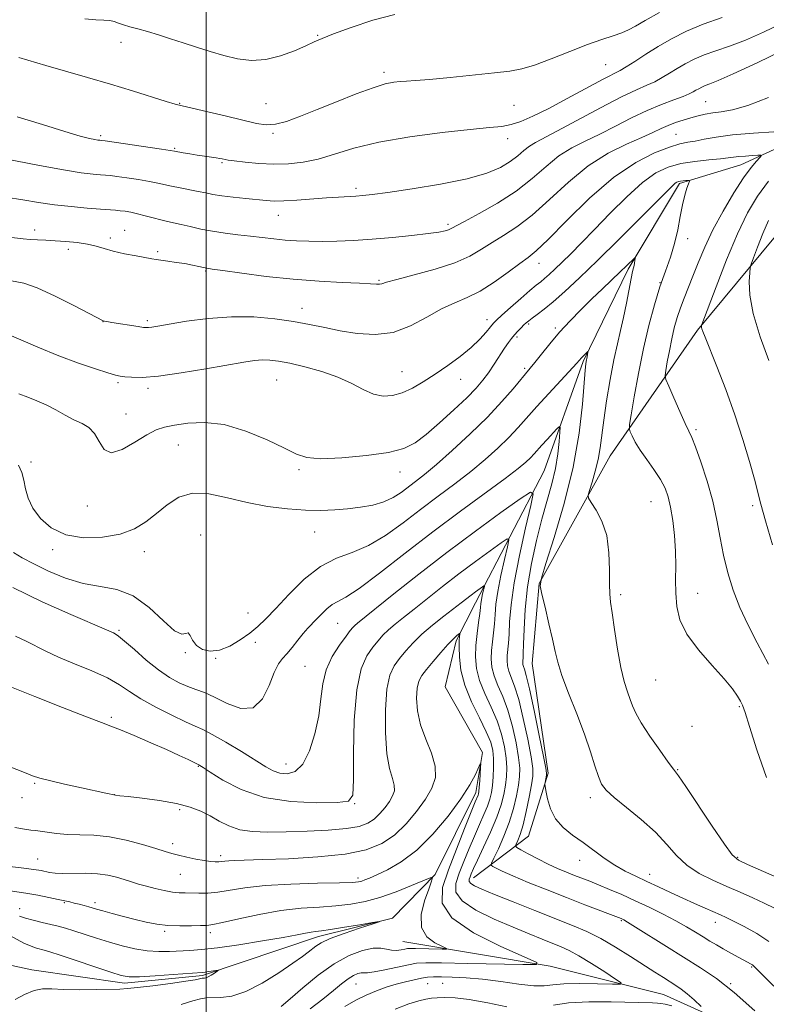
# Model space of a CAD drawing. Extents: x 2139800 to 2142700, y 307300 to 310200.
# Drawn here: x 2140950 to 2141151, y 308585 to 308850 of the extents above; entities that cross this region are included whole.
import ezdxf

# ---------------------------------------------------------------- set-up
doc = ezdxf.new("R2010")
doc.units = 0
doc.header["$MEASUREMENT"] = 0
for name, color, linetype, lineweight in [('BREAKLINE DTM HARD', 7, 'Continuous', 0), ('CONTOUR INDEX', 41, 'Continuous', 13), ('CONTOUR INTERMEDIATE', 44, 'Continuous', 0), ('GRID LINE', 7, 'Continuous', 0), ('SPOT ELEVATION DTM', 2, 'Continuous', 13)]:
    doc.layers.add(name, color=color, linetype=linetype, lineweight=lineweight)

msp = doc.modelspace()

# ---------------------------------------------------------------- linework, layer by layer
at = {"layer": 'BREAKLINE DTM HARD'}
for points in [[(2141256.14, 308977.68, 1021.9), (2141250.76, 308963.18, 1019.75), (2141226.61, 308926.54, 1013.63), (2141217.34, 308905.64, 1008.69), (2141198.28, 308867.82, 1005.69), (2141177.65, 308843.62, 1003.42), (2141163.25, 308819.37, 1001.83), (2141143.88, 308810.47, 999.22), (2141127.39, 308805.52, 997.75), (2141113.57, 308782.39, 995.71), (2141101.43, 308757.55, 993.78), (2141090.96, 308728.16, 990.72), (2141072.48, 308692.6, 985.27), (2141067.29, 308682.44, 983.68), (2141064.34, 308669.99, 982.15), (2141074.38, 308652.32, 982.15), (2141072.58, 308641.56, 981.53), (2141061.61, 308619.54, 980.11), (2141050.16, 308607.74, 978.07), (2141030.26, 308602.82, 977.56), (2140998.98, 308592.33, 975.74), (2140977.98, 308590.25, 975.57), (2140953.06, 308593.88, 974.33), (2140930.98, 308598.62, 971.6)], [(2141071.94, 308618.58, 986.63), (2141086.78, 308629.79, 991.11), (2141092.04, 308646.75, 992.19), (2141087.78, 308676.28, 993.21), (2141089.67, 308697.81, 994), (2141108.7, 308732.23, 996.95), (2141132.26, 308766.04, 1001.83), (2141159.79, 308799.25, 1006.03), (2141198.62, 308828.38, 1012.94), (2141221.05, 308863.34, 1018.05), (2141232.09, 308892.16, 1017.99), (2141241.79, 308898.88, 1020.94), (2141297.49, 308911.98, 1029.22), (2141360.07, 308934.09, 1037.73)], [(2141481.89, 308625.34, 1029.33), (2141456.29, 308617.07, 1024.4), (2141424.42, 308604.88, 1017.59), (2141391.4, 308591.01, 1013.34), (2141358.45, 308584.5, 1009.32), (2141322.75, 308587.67, 1005.29), (2141289.9, 308591.94, 1002.23), (2141267.8, 308593.84, 998.71), (2141247.34, 308588.92, 996.56), (2141225.11, 308577.22, 993.61), (2141184.76, 308566.81, 990.38), (2141166.61, 308567.54, 988.45), (2141123.13, 308587.22, 984.99), (2141092.57, 308594.87, 982.15), (2141052.94, 308601.47, 979.03)]]:
    msp.add_polyline3d(points, dxfattribs=at)
at = {"layer": 'CONTOUR INDEX', "flags": 128}
for points, elevation in [([(2140949.076, 308823.44), (2140955.926, 308821.384), (2140961.96, 308819.484), (2140966.095, 308818.258), (2140968.576, 308817.619), (2140969.985, 308817.329), (2140970.827, 308817.185), (2140971.312, 308817.118), (2140971.853, 308817.065), (2140972.776, 308816.939), (2140987.951, 308814.732), (2140990.302, 308814.379), (2140991.477, 308814.189), (2140993.785, 308813.776), (2140995.592, 308813.466), (2140997.572, 308813.146), (2140999.497, 308812.858), (2141002.626, 308812.404), (2141003.619, 308812.238), (2141004.276, 308812.108), (2141005.099, 308811.916), (2141005.878, 308811.791), (2141007.548, 308811.575), (2141010.436, 308811.243), (2141014.177, 308810.905), (2141018.232, 308810.702), (2141022.18, 308810.767), (2141026.078, 308811.19), (2141030.099, 308812.048), (2141034.483, 308813.368), (2141039.738, 308814.963), (2141046.439, 308816.591), (2141054.793, 308818.041), (2141063.547, 308819.215), (2141071.082, 308820.047), (2141076.217, 308820.526), (2141079.539, 308820.865), (2141082.073, 308821.338), (2141084.729, 308822.19), (2141087.954, 308823.575), (2141092.078, 308825.621), (2141097.199, 308828.33), (2141106.89, 308833.558), (2141111.425, 308835.911), (2141113.081, 308836.878), (2141115.378, 308838.361), (2141118.3, 308840.266), (2141121.644, 308842.364), (2141125.268, 308844.455), (2141129.27, 308846.478), (2141133.806, 308848.4), (2141138.896, 308850.188)], 1010), ([(2140944.88, 308765.696), (2140954.674, 308761.465), (2140960.312, 308759.149), (2140965.609, 308757.17), (2140970.14, 308755.624), (2140973.532, 308754.549), (2140975.592, 308753.943), (2140976.862, 308753.652), (2140978.067, 308753.487), (2140979.88, 308753.324), (2140982.776, 308753.309), (2140987.179, 308753.66), (2140993.224, 308754.501), (2140999.883, 308755.606), (2141010.097, 308757.399), (2141012.974, 308757.828), (2141015.11, 308758.004), (2141017.107, 308757.966), (2141019.425, 308757.679), (2141022.486, 308757.093), (2141026.531, 308756.167), (2141031.076, 308754.922), (2141035.454, 308753.393), (2141039.15, 308751.665), (2141042.252, 308750.022), (2141044.998, 308748.799), (2141047.6, 308748.261), (2141050.167, 308748.401), (2141052.78, 308749.14), (2141055.516, 308750.4), (2141058.438, 308752.102), (2141061.602, 308754.164), (2141064.999, 308756.493), (2141068.357, 308758.945), (2141071.337, 308761.366), (2141073.673, 308763.6), (2141075.378, 308765.506), (2141076.539, 308766.94), (2141077.314, 308767.874), (2141078.151, 308768.723), (2141079.573, 308770.015), (2141081.899, 308772.085), (2141084.647, 308774.506), (2141087.135, 308776.659), (2141088.861, 308778.097), (2141090.042, 308779.044), (2141091.079, 308779.895), (2141092.313, 308780.987), (2141093.86, 308782.432), (2141095.775, 308784.28), (2141098.124, 308786.599), (2141101.012, 308789.508), (2141104.549, 308793.141), (2141108.744, 308797.483), (2141113.201, 308801.93), (2141117.418, 308805.733), (2141121.049, 308808.327), (2141124.364, 308809.9), (2141127.788, 308810.826), (2141131.578, 308811.432), (2141135.319, 308811.842), (2141138.43, 308812.134), (2141140.523, 308812.373), (2141141.984, 308812.575), (2141143.389, 308812.745), (2141145.148, 308812.886), (2141146.994, 308812.997), (2141148.491, 308813.072), (2141149.295, 308813.088), (2141149.429, 308812.933), (2141149.008, 308812.472), (2141148.112, 308811.54), (2141146.692, 308809.836), (2141144.663, 308807.027), (2141142.028, 308802.942), (2141139.134, 308798.057), (2141136.416, 308793.011), (2141134.211, 308788.342), (2141132.463, 308784.177), (2141131.019, 308780.543), (2141128.628, 308774.668), (2141127.639, 308772.061), (2141126.775, 308769.422), (2141126.009, 308766.648), (2141125.313, 308763.656), (2141124.672, 308760.459), (2141124.126, 308757.458), (2141123.729, 308755.153), (2141123.555, 308753.801), (2141123.756, 308752.699), (2141124.505, 308750.902), (2141125.87, 308747.798), (2141127.507, 308744.106), (2141128.969, 308740.877), (2141129.952, 308738.798), (2141130.723, 308737.092), (2141131.695, 308734.618), (2141133.148, 308730.56), (2141134.833, 308725.403), (2141136.371, 308719.956), (2141137.493, 308714.86), (2141138.365, 308710.083), (2141139.265, 308705.422), (2141140.426, 308700.723), (2141141.897, 308696.019), (2141143.685, 308691.389), (2141145.809, 308686.818), (2141148.345, 308681.895), (2141151.382, 308676.116)], 1000), ([(2140948.63, 308683.668), (2140951.543, 308682.28), (2140956.833, 308679.576), (2140960.195, 308678.024), (2140964.513, 308676.24), (2140969.19, 308674.324), (2140973.401, 308672.413), (2140976.598, 308670.597), (2140979.33, 308668.768), (2140982.421, 308666.771), (2140986.411, 308664.536), (2140990.704, 308662.352), (2140994.419, 308660.592), (2140996.986, 308659.471), (2140999.06, 308658.55), (2141001.606, 308657.231), (2141005.274, 308655.114), (2141009.469, 308652.586), (2141016.039, 308648.53), (2141018.043, 308647.437), (2141019.83, 308646.809), (2141021.815, 308646.606), (2141023.929, 308647.225), (2141025.979, 308649.176), (2141027.79, 308652.752), (2141029.254, 308657.376), (2141030.281, 308662.256), (2141030.871, 308666.752), (2141031.395, 308670.832), (2141032.318, 308674.618), (2141033.935, 308678.166), (2141035.883, 308681.268), (2141037.628, 308683.65), (2141038.776, 308685.141), (2141039.474, 308685.981), (2141040.005, 308686.512), (2141040.724, 308687.12), (2141050.513, 308695.012), (2141057.211, 308700.346), (2141064.771, 308706.203), (2141072.451, 308711.93), (2141079.348, 308716.931), (2141084.521, 308720.621), (2141087.293, 308722.447), (2141088.038, 308721.972), (2141087.398, 308718.789), (2141085.985, 308712.827), (2141084.316, 308705.361), (2141082.881, 308698.005), (2141082.046, 308692.056), (2141081.676, 308687.551), (2141081.508, 308684.215), (2141081.335, 308681.77), (2141081.014, 308678.459), (2141080.969, 308677.078), (2141081.088, 308675.698), (2141081.446, 308674.25), (2141083.005, 308670.226), (2141084.121, 308666.621), (2141085.364, 308661.522), (2141086.545, 308655.927), (2141087.447, 308651.145), (2141087.903, 308648.071), (2141087.927, 308645.957), (2141087.582, 308643.642), (2141086.942, 308640.3), (2141086.13, 308636.435), (2141085.281, 308632.885), (2141084.513, 308630.312), (2141083.886, 308628.662), (2141083.442, 308627.703), (2141083.261, 308627.186), (2141083.575, 308626.788), (2141084.653, 308626.169), (2141086.648, 308625.089), (2141089.246, 308623.718), (2141092.016, 308622.326), (2141094.604, 308621.132), (2141096.963, 308620.132), (2141099.122, 308619.273), (2141103.237, 308617.674), (2141105.638, 308616.713), (2141108.528, 308615.516), (2141111.846, 308614.088), (2141115.475, 308612.462), (2141119.271, 308610.682), (2141122.999, 308608.848), (2141126.4, 308607.073), (2141129.277, 308605.452), (2141131.686, 308604.004), (2141133.745, 308602.728), (2141135.58, 308601.607), (2141137.344, 308600.565), (2141139.196, 308599.506), (2141141.223, 308598.377), (2141146.669, 308595.412), (2141147.062, 308595.172), (2141147.433, 308594.856), (2141148.424, 308593.862), (2141150.768, 308591.484), (2141154.918, 308587.364)], 990), ([(2140944.804, 308615.454), (2140951.392, 308614.465), (2140954.639, 308613.906), (2140957.651, 308613.328), (2140960.147, 308612.817), (2140961.944, 308612.432), (2140963.276, 308612.128), (2140964.48, 308611.833), (2140965.806, 308611.495), (2140967.164, 308611.138), (2140968.379, 308610.804), (2140970.489, 308610.186), (2140972.149, 308609.718), (2140974.648, 308609.042), (2140977.695, 308608.239), (2140980.858, 308607.427), (2140983.812, 308606.712), (2140986.672, 308606.151), (2140989.659, 308605.792), (2140992.882, 308605.658), (2140995.98, 308605.674), (2140998.477, 308605.739), (2141000.15, 308605.803), (2141001.779, 308606.014), (2141004.399, 308606.569), (2141008.729, 308607.572), (2141014.234, 308608.765), (2141020.065, 308609.799), (2141025.517, 308610.418), (2141030.457, 308610.756), (2141034.896, 308611.042), (2141038.898, 308611.483), (2141042.745, 308612.21), (2141046.771, 308613.331), (2141051.133, 308614.87), (2141055.283, 308616.51), (2141060.251, 308618.584), (2141060.887, 308618.805), (2141060.948, 308618.703), (2141060.859, 308618.364), (2141060.562, 308617.459), (2141059.878, 308615.559), (2141058.782, 308612.444), (2141057.874, 308608.741), (2141057.908, 308605.289), (2141059.356, 308602.752), (2141061.568, 308601.1), (2141063.612, 308600.124), (2141064.707, 308599.629), (2141064.678, 308599.455), (2141063.5, 308599.453), (2141056.347, 308599.586), (2141054.946, 308599.598), (2141054.145, 308599.555), (2141053.442, 308599.433), (2141052.445, 308599.234), (2141051.206, 308599.076), (2141049.886, 308599.108), (2141048.569, 308599.4), (2141047.018, 308599.705), (2141044.917, 308599.699), (2141042.035, 308599.09), (2141038.475, 308597.727), (2141034.426, 308595.493), (2141030.126, 308592.404), (2141026.017, 308589.018), (2141022.593, 308586.03), (2141020.188, 308583.969)], 980)]:
    msp.add_lwpolyline(points, dxfattribs=dict(at, elevation=elevation))
at = {"layer": 'CONTOUR INTERMEDIATE', "flags": 128}
for points, elevation in [([(2140949.573, 308839.395), (2140956.843, 308837.212), (2140962.09, 308835.703), (2140968.042, 308834.007), (2140974.213, 308832.206), (2140980.118, 308830.405), (2140989.164, 308827.562), (2140991.611, 308826.838), (2140993.551, 308826.355), (2140996.214, 308825.756), (2141000.434, 308824.788), (2141005.445, 308823.611), (2141013.498, 308821.661), (2141016.099, 308821.268), (2141018.61, 308821.426), (2141021.646, 308822.216), (2141025.385, 308823.567), (2141029.894, 308825.375), (2141035.102, 308827.489), (2141040.373, 308829.578), (2141044.928, 308831.266), (2141048.2, 308832.282), (2141050.463, 308832.76), (2141052.2, 308832.939), (2141053.933, 308833.036), (2141056.336, 308833.185), (2141060.124, 308833.499), (2141065.665, 308834.044), (2141077.612, 308835.293), (2141081.712, 308835.744), (2141084.939, 308836.309), (2141088.394, 308837.332), (2141092.865, 308839.02), (2141097.878, 308841.037), (2141102.648, 308842.913), (2141106.543, 308844.288), (2141109.559, 308845.259), (2141111.852, 308846.037), (2141113.658, 308846.834), (2141115.552, 308847.875), (2141118.189, 308849.389), (2141122.033, 308851.497)], 1012), ([(2140967.345, 308849.834), (2140970.295, 308849.523), (2140972.437, 308849.421), (2140974.006, 308849.32), (2140975.239, 308849.056), (2140976.391, 308848.65), (2140977.722, 308848.168), (2140979.446, 308847.657), (2140981.594, 308847.077), (2140984.153, 308846.37), (2140987.097, 308845.492), (2140990.345, 308844.468), (2140993.806, 308843.338), (2140997.394, 308842.152), (2141001.057, 308840.985), (2141004.751, 308839.919), (2141008.448, 308839.064), (2141012.195, 308838.626), (2141016.058, 308838.836), (2141020.02, 308839.811), (2141023.742, 308841.209), (2141026.803, 308842.57), (2141029.022, 308843.58), (2141031.178, 308844.499), (2141034.289, 308845.731), (2141039.05, 308847.516), (2141044.851, 308849.447), (2141050.762, 308850.951)], 1014), ([(2140942.059, 308812.838), (2140955.124, 308810.329), (2140961.576, 308809.15), (2140966.33, 308808.4), (2140969.507, 308808.012), (2140971.545, 308807.836), (2140972.912, 308807.733), (2140974.185, 308807.611), (2140975.967, 308807.389), (2140978.65, 308807.014), (2140981.783, 308806.54), (2140984.702, 308806.048), (2140986.934, 308805.598), (2140990.662, 308804.743), (2140992.97, 308804.28), (2140997.837, 308803.347), (2140999.839, 308802.931), (2141001.805, 308802.544), (2141004.188, 308802.167), (2141007.27, 308801.787), (2141010.637, 308801.426), (2141016.093, 308800.881), (2141018.265, 308800.766), (2141020.891, 308800.808), (2141024.425, 308801.021), (2141032.34, 308801.62), (2141035.587, 308801.826), (2141040.277, 308802.071), (2141042.128, 308802.213), (2141044.641, 308802.507), (2141048.872, 308803.088), (2141055.423, 308804.048), (2141063.095, 308805.309), (2141070.235, 308806.752), (2141075.558, 308808.273), (2141079.249, 308809.83), (2141081.857, 308811.396), (2141083.873, 308812.934), (2141085.54, 308814.356), (2141087.04, 308815.565), (2141088.637, 308816.564), (2141094.601, 308819.66), (2141106.154, 308825.861), (2141111.753, 308828.778), (2141115.808, 308830.716), (2141118.602, 308831.931), (2141120.733, 308832.891), (2141122.712, 308833.975), (2141124.693, 308835.194), (2141126.742, 308836.469), (2141128.928, 308837.731), (2141131.341, 308838.951), (2141134.078, 308840.11), (2141137.232, 308841.229), (2141140.898, 308842.488), (2141145.17, 308844.103), (2141150.04, 308846.216), (2141155.092, 308848.657)], 1008), ([(2140946.066, 308801.821), (2140950.644, 308801.106), (2140954.86, 308800.409), (2140959.1, 308799.78), (2140963.592, 308799.262), (2140967.921, 308798.862), (2140971.514, 308798.578), (2140975.594, 308798.282), (2140976.857, 308798.169), (2140978.171, 308798.007), (2140979.678, 308797.752), (2140981.453, 308797.363), (2140983.522, 308796.824), (2140985.699, 308796.222), (2140987.75, 308795.672), (2140989.529, 308795.248), (2140993.215, 308794.443), (2140995.659, 308793.872), (2140998.533, 308793.231), (2141001.72, 308792.623), (2141005.097, 308792.126), (2141008.536, 308791.712), (2141011.903, 308791.327), (2141018.181, 308790.558), (2141021.221, 308790.247), (2141024.313, 308790.035), (2141027.581, 308789.923), (2141031.161, 308789.904), (2141035.17, 308789.977), (2141039.661, 308790.162), (2141044.675, 308790.487), (2141050.121, 308790.96), (2141055.386, 308791.502), (2141059.731, 308792.015), (2141062.614, 308792.425), (2141064.299, 308792.748), (2141065.25, 308793.025), (2141065.975, 308793.345), (2141069.5, 308795.255), (2141073.469, 308797.387), (2141078.411, 308800.209), (2141083.4, 308803.449), (2141087.72, 308806.836), (2141091.467, 308810.081), (2141094.946, 308812.891), (2141098.426, 308815.086), (2141102.055, 308816.925), (2141105.948, 308818.777), (2141110.159, 308820.904), (2141114.497, 308823.127), (2141118.715, 308825.158), (2141122.569, 308826.773), (2141125.857, 308827.993), (2141128.385, 308828.905), (2141130.046, 308829.59), (2141131.087, 308830.122), (2141131.839, 308830.575), (2141132.587, 308831.007), (2141133.413, 308831.424), (2141134.349, 308831.821), (2141135.567, 308832.271), (2141137.796, 308833.171), (2141141.902, 308835), (2141148.29, 308837.999), (2141155.514, 308841.467)], 1006), ([(2140944.439, 308791.329), (2140950.721, 308790.569), (2140952.633, 308790.387), (2140954.577, 308790.283), (2140956.763, 308790.204), (2140959.298, 308790.096), (2140962.212, 308789.908), (2140965.234, 308789.614), (2140968.015, 308789.192), (2140970.337, 308788.635), (2140972.51, 308787.982), (2140974.971, 308787.285), (2140977.983, 308786.597), (2140981.097, 308785.98), (2140985.335, 308785.194), (2140986.477, 308784.996), (2140987.753, 308784.815), (2140989.638, 308784.574), (2140991.932, 308784.269), (2140994.266, 308783.912), (2140996.325, 308783.522), (2140998, 308783.152), (2140999.234, 308782.86), (2141000.147, 308782.669), (2141001.559, 308782.451), (2141004.463, 308782.039), (2141009.535, 308781.331), (2141016.163, 308780.481), (2141023.414, 308779.706), (2141030.417, 308779.174), (2141036.558, 308778.847), (2141041.282, 308778.636), (2141044.227, 308778.474), (2141045.802, 308778.374), (2141046.604, 308778.369), (2141047.267, 308778.509), (2141048.568, 308778.899), (2141051.317, 308779.658), (2141055.976, 308780.861), (2141061.611, 308782.404), (2141066.937, 308784.141), (2141070.996, 308785.942), (2141074.115, 308787.769), (2141076.948, 308789.599), (2141080.054, 308791.488), (2141083.612, 308793.792), (2141087.709, 308796.943), (2141092.386, 308801.165), (2141097.497, 308805.859), (2141102.852, 308810.218), (2141108.216, 308813.609), (2141113.181, 308816.09), (2141117.295, 308817.894), (2141120.265, 308819.237), (2141122.437, 308820.263), (2141124.315, 308821.103), (2141126.298, 308821.864), (2141128.376, 308822.559), (2141130.434, 308823.178), (2141132.395, 308823.713), (2141134.335, 308824.154), (2141136.365, 308824.493), (2141138.659, 308824.784), (2141141.641, 308825.336), (2141145.793, 308826.522), (2141151.349, 308828.597)], 1004), ([(2140947.521, 308779.279), (2140950.848, 308778.642), (2140954.5, 308777.371), (2140959.334, 308775.15), (2140964.507, 308772.539), (2140972.227, 308768.502), (2140972.609, 308768.421), (2140973.221, 308768.312), (2140974.565, 308768.09), (2140981.666, 308766.967), (2140983.074, 308766.759), (2140983.866, 308766.688), (2140984.469, 308766.721), (2140985.331, 308766.845), (2140986.985, 308767.122), (2140989.986, 308767.636), (2140994.672, 308768.402), (2141000.519, 308769.176), (2141006.786, 308769.646), (2141012.835, 308769.585), (2141018.432, 308769.096), (2141023.445, 308768.365), (2141027.83, 308767.554), (2141031.901, 308766.712), (2141036.063, 308765.866), (2141040.612, 308765.107), (2141045.429, 308764.807), (2141050.288, 308765.404), (2141054.98, 308767.143), (2141059.375, 308769.497), (2141063.357, 308771.744), (2141066.888, 308773.378), (2141070.227, 308774.764), (2141073.71, 308776.479), (2141077.524, 308778.902), (2141081.268, 308781.601), (2141084.397, 308783.943), (2141086.638, 308785.589), (2141088.813, 308787.376), (2141092.018, 308790.437), (2141097.012, 308795.479), (2141103.206, 308801.508), (2141109.677, 308807.109), (2141115.617, 308811.165), (2141120.692, 308813.763), (2141124.685, 308815.292), (2141127.513, 308816.125), (2141129.628, 308816.571), (2141131.615, 308816.922), (2141134.02, 308817.406), (2141137.246, 308817.985), (2141141.658, 308818.555), (2141147.346, 308819.034), (2141158.251, 308819.753)], 1002), ([(2140949.503, 308748.855), (2140951.948, 308747.944), (2140954.411, 308747.008), (2140956.918, 308745.913), (2140959.47, 308744.582), (2140961.992, 308743.171), (2140964.382, 308741.895), (2140966.55, 308740.864), (2140968.426, 308739.773), (2140969.948, 308738.213), (2140971.151, 308736.011), (2140972.471, 308733.938), (2140974.439, 308733.002), (2140977.385, 308733.871), (2140980.811, 308735.844), (2140984.015, 308737.881), (2140986.522, 308739.181), (2140988.768, 308739.893), (2140991.417, 308740.406), (2140994.997, 308740.961), (2140999.511, 308741.196), (2141004.827, 308740.602), (2141010.694, 308738.871), (2141016.39, 308736.512), (2141021.077, 308734.235), (2141024.29, 308732.616), (2141027.074, 308731.703), (2141030.846, 308731.407), (2141036.537, 308731.632), (2141043.108, 308732.252), (2141049.031, 308733.131), (2141053.207, 308734.206), (2141056.249, 308735.708), (2141059.201, 308737.94), (2141062.818, 308741.05), (2141066.697, 308744.56), (2141070.147, 308747.833), (2141072.661, 308750.408), (2141074.465, 308752.518), (2141075.973, 308754.569), (2141077.502, 308756.847), (2141080.307, 308761.173), (2141081.333, 308762.676), (2141082.174, 308763.794), (2141082.98, 308764.747), (2141083.856, 308765.705), (2141084.739, 308766.624), (2141085.524, 308767.411), (2141086.16, 308768.016), (2141086.818, 308768.568), (2141087.723, 308769.241), (2141089.075, 308770.207), (2141090.958, 308771.621), (2141093.431, 308773.64), (2141096.565, 308776.414), (2141100.49, 308780.08), (2141105.351, 308784.773), (2141111.089, 308790.42), (2141116.833, 308796.129), (2141125.69, 308804.997), (2141126.282, 308805.544), (2141126.694, 308805.833), (2141127.122, 308806.012), (2141127.664, 308806.126), (2141128.372, 308806.214), (2141129.116, 308806.282), (2141129.72, 308806.327), (2141130.041, 308806.317), (2141130.073, 308806.086), (2141129.845, 308805.435), (2141129.395, 308804.196), (2141128.81, 308802.315), (2141128.189, 308799.768), (2141127.593, 308796.585), (2141126.934, 308792.998), (2141126.086, 308789.295), (2141124.96, 308785.662), (2141123.617, 308781.899), (2141122.152, 308777.707), (2141120.651, 308772.841), (2141119.161, 308767.279), (2141117.721, 308761.051), (2141116.38, 308754.36), (2141115.237, 308748.079), (2141114.406, 308743.254), (2141113.972, 308740.584), (2141113.903, 308739.393), (2141114.141, 308738.658), (2141114.653, 308737.535), (2141115.511, 308735.886), (2141116.813, 308733.747), (2141118.579, 308731.197), (2141120.517, 308728.476), (2141122.254, 308725.864), (2141123.51, 308723.525), (2141124.374, 308721.155), (2141125.021, 308718.331), (2141125.591, 308714.768), (2141126.051, 308710.712), (2141126.331, 308706.546), (2141126.397, 308702.579), (2141126.363, 308698.823), (2141126.381, 308695.218), (2141126.646, 308691.683), (2141127.524, 308688.059), (2141129.425, 308684.167), (2141132.54, 308679.941), (2141136.189, 308675.766), (2141139.473, 308672.139), (2141141.702, 308669.437), (2141143.024, 308667.54), (2141143.797, 308666.204), (2141144.374, 308665.044), (2141145.094, 308663.112), (2141146.292, 308659.314), (2141148.229, 308653.037), (2141150.869, 308645.573)], 998), ([(2141151.361, 308806.119), (2141148.374, 308802.097), (2141145.7, 308797.586), (2141142.996, 308791.946), (2141140.059, 308784.91), (2141137.251, 308777.702), (2141133.433, 308767.512), (2141133.361, 308767.247), (2141133.351, 308767.061), (2141133.37, 308766.762), (2141133.458, 308766.329), (2141133.688, 308765.634), (2141134.278, 308764.125), (2141137.436, 308756.269), (2141139.848, 308750.044), (2141142.31, 308743.25), (2141144.474, 308736.616), (2141146.239, 308730.667), (2141147.563, 308725.876), (2141149.35, 308719.148), (2141150.594, 308714.702), (2141152.485, 308708.197)], 1002), ([(2141151.331, 308795.571), (2141149.851, 308792.027), (2141148.436, 308788.396), (2141147.339, 308785.483), (2141146.731, 308783.811), (2141146.467, 308782.764), (2141146.319, 308781.448), (2141146.171, 308779.097), (2141146.339, 308775.473), (2141147.249, 308770.472), (2141149.135, 308764.227), (2141151.457, 308757.829)], 1004), ([(2140949.476, 308729.689), (2140950.334, 308727.725), (2140950.885, 308725.626), (2140951.37, 308723.305), (2140952.079, 308720.775), (2140953.313, 308718.07), (2140955.337, 308715.291), (2140958.259, 308712.787), (2140962.149, 308710.971), (2140966.947, 308710.158), (2140972.072, 308710.267), (2140976.812, 308711.117), (2140980.64, 308712.54), (2140983.764, 308714.416), (2140986.574, 308716.636), (2140989.436, 308719.012), (2140992.605, 308721.044), (2140996.313, 308722.155), (2141000.718, 308721.968), (2141005.689, 308720.908), (2141011.026, 308719.601), (2141016.506, 308718.565), (2141021.836, 308717.883), (2141026.701, 308717.531), (2141030.886, 308717.473), (2141034.573, 308717.64), (2141038.047, 308717.951), (2141041.509, 308718.359), (2141044.836, 308718.934), (2141047.825, 308719.78), (2141050.333, 308720.956), (2141052.473, 308722.354), (2141056.376, 308725.304), (2141058.745, 308727.158), (2141061.953, 308729.834), (2141066.24, 308733.612), (2141071.075, 308738.077), (2141075.732, 308742.639), (2141079.614, 308746.776), (2141082.617, 308750.234), (2141087.224, 308755.771), (2141088.45, 308757.285), (2141090.227, 308759.532), (2141092.506, 308762.356), (2141095.131, 308765.444), (2141097.956, 308768.527), (2141100.88, 308771.528), (2141103.816, 308774.418), (2141106.663, 308777.152), (2141111.46, 308781.699), (2141113.118, 308783.292), (2141115.374, 308785.505), (2141115.499, 308785.538), (2141115.481, 308785.27), (2141115.411, 308784.749), (2141115.308, 308784.089), (2141115.176, 308783.424), (2141115.008, 308782.783), (2141114.758, 308781.787), (2141114.369, 308779.95), (2141113.105, 308773.273), (2141112.333, 308769.457), (2141111.533, 308765.929), (2141110.689, 308762.309), (2141109.767, 308758.019), (2141108.764, 308752.719), (2141107.795, 308747.026), (2141107.002, 308741.795), (2141106.045, 308734.307), (2141105.512, 308731.234), (2141104.732, 308728.075), (2141103.864, 308725.136), (2141103.142, 308722.89), (2141102.78, 308721.606), (2141102.909, 308720.758), (2141103.64, 308719.619), (2141104.981, 308717.592), (2141106.537, 308714.607), (2141107.807, 308710.723), (2141108.428, 308706.122), (2141108.574, 308701.488), (2141108.551, 308697.626), (2141108.62, 308695.016), (2141108.855, 308692.824), (2141109.281, 308689.891), (2141109.912, 308685.433), (2141110.701, 308680.177), (2141111.588, 308675.229), (2141112.51, 308671.448), (2141113.389, 308668.711), (2141114.145, 308666.651), (2141114.781, 308664.88), (2141115.627, 308662.927), (2141117.1, 308660.302), (2141119.427, 308656.747), (2141122.086, 308652.938), (2141124.369, 308649.785), (2141125.835, 308647.82), (2141127.114, 308646.064), (2141129.101, 308643.162), (2141136.181, 308632.532), (2141139.486, 308627.642), (2141141.592, 308624.797), (2141143.289, 308623.349), (2141145.737, 308622.182), (2141154.332, 308618.431)], 996), ([(2140948.095, 308706.182), (2140950.473, 308704.779), (2140953.545, 308703.118), (2140957.516, 308701.173), (2140962.094, 308699.271), (2140966.862, 308697.827), (2140971.485, 308697.039), (2140975.95, 308696.233), (2140980.325, 308694.52), (2140984.601, 308691.379), (2140988.456, 308687.78), (2140991.488, 308685.064), (2140993.426, 308684.16), (2140994.52, 308684.361), (2140995.149, 308684.545), (2140995.667, 308683.866), (2140996.329, 308682.565), (2140997.365, 308681.154), (2140998.95, 308680.09), (2141001.041, 308679.607), (2141003.541, 308679.882), (2141006.324, 308681), (2141009.141, 308682.669), (2141011.713, 308684.506), (2141013.892, 308686.271), (2141016.058, 308688.302), (2141018.72, 308691.084), (2141022.237, 308694.866), (2141026.372, 308698.955), (2141030.737, 308702.424), (2141035.033, 308704.647), (2141039.302, 308706.216), (2141043.678, 308708.024), (2141048.254, 308710.743), (2141052.968, 308714.147), (2141057.721, 308717.791), (2141062.412, 308721.311), (2141066.938, 308724.682), (2141071.196, 308727.96), (2141075.087, 308731.18), (2141078.542, 308734.275), (2141081.5, 308737.154), (2141083.981, 308739.799), (2141088.989, 308745.478), (2141092.196, 308749), (2141099.733, 308757.123), (2141100.995, 308758.522), (2141102.711, 308760.27), (2141102.786, 308760.284), (2141102.764, 308760.094), (2141102.523, 308758.799), (2141102.256, 308757.596), (2141102.147, 308756.919), (2141101.983, 308755.288), (2141101.27, 308746.092), (2141100.393, 308738.309), (2141098.801, 308729.136), (2141096.378, 308719.327), (2141093.683, 308710.202), (2141091.442, 308703.225), (2141090.22, 308699.31), (2141089.938, 308697.178), (2141090.354, 308694.999), (2141091.22, 308691.424), (2141092.266, 308687.019), (2141093.213, 308682.827), (2141093.898, 308679.562), (2141094.609, 308676.622), (2141095.747, 308673.076), (2141097.569, 308668.281), (2141099.752, 308662.75), (2141101.831, 308657.283), (2141103.442, 308652.556), (2141104.634, 308648.733), (2141105.558, 308645.852), (2141106.423, 308643.84), (2141107.678, 308642.176), (2141109.828, 308640.23), (2141113.166, 308637.537), (2141117.125, 308634.298), (2141120.92, 308630.882), (2141123.989, 308627.611), (2141126.643, 308624.622), (2141129.414, 308622.003), (2141132.698, 308619.809), (2141136.355, 308617.945), (2141140.111, 308616.282), (2141143.727, 308614.711), (2141147.108, 308613.217), (2141150.192, 308611.807), (2141152.964, 308610.43)], 994), ([(2140947.902, 308696.786), (2140955.789, 308692.911), (2140963.529, 308689.45), (2140973.109, 308685.366), (2140975.018, 308684.529), (2140975.477, 308684.305), (2140976.372, 308683.694), (2140978.03, 308682.336), (2140980.641, 308680.032), (2140983.842, 308677.24), (2140987.137, 308674.578), (2140990.116, 308672.537), (2140992.746, 308671.089), (2140995.082, 308670.076), (2140997.231, 308669.31), (2140999.498, 308668.482), (2141002.236, 308667.255), (2141005.642, 308665.535), (2141009.29, 308664.201), (2141012.594, 308664.381), (2141015.108, 308666.78), (2141016.93, 308670.42), (2141018.296, 308673.906), (2141019.429, 308676.19), (2141020.509, 308677.63), (2141021.701, 308678.931), (2141023.115, 308680.625), (2141024.635, 308682.543), (2141026.084, 308684.339), (2141027.341, 308685.768), (2141029.678, 308688.196), (2141031.001, 308689.595), (2141032.422, 308690.997), (2141033.867, 308692.146), (2141035.393, 308692.97), (2141037.592, 308694.132), (2141041.189, 308696.481), (2141046.666, 308700.592), (2141053.525, 308705.949), (2141061.027, 308711.762), (2141068.448, 308717.319), (2141080.438, 308726.086), (2141083.933, 308728.747), (2141086.01, 308730.472), (2141087.268, 308731.67), (2141088.242, 308732.707), (2141090.33, 308735.066), (2141091.755, 308736.624), (2141094.41, 308739.465), (2141095.06, 308740.09), (2141095.269, 308739.851), (2141095.217, 308738.544), (2141095.037, 308736.061), (2141094.677, 308732.684), (2141094.036, 308728.792), (2141093.05, 308724.666), (2141090.361, 308715.146), (2141088.881, 308709.414), (2141087.523, 308703.231), (2141086.472, 308696.925), (2141085.857, 308690.858), (2141085.571, 308685.526), (2141085.451, 308681.458), (2141085.361, 308678.997), (2141085.284, 308677.742), (2141085.23, 308677.101), (2141085.213, 308676.581), (2141085.258, 308676.061), (2141085.392, 308675.515), (2141085.661, 308674.771), (2141086.166, 308673.072), (2141087.03, 308669.514), (2141088.29, 308663.66), (2141089.668, 308656.95), (2141090.805, 308651.29), (2141091.431, 308648.087), (2141091.636, 308646.755), (2141091.599, 308646.209), (2141091.211, 308644.248), (2141091.154, 308643.846), (2141091.207, 308643.284), (2141091.413, 308642.077), (2141091.841, 308639.917), (2141092.65, 308637.188), (2141094.023, 308634.447), (2141096.072, 308632.116), (2141098.623, 308630.084), (2141101.432, 308628.105), (2141107.151, 308623.905), (2141109.991, 308621.996), (2141112.812, 308620.408), (2141115.674, 308619.025), (2141118.649, 308617.669), (2141121.786, 308616.204), (2141125.029, 308614.669), (2141128.296, 308613.143), (2141131.479, 308611.706), (2141134.363, 308610.439), (2141138.417, 308608.681), (2141139.967, 308607.966), (2141141.976, 308606.977), (2141144.86, 308605.488), (2141148.212, 308603.588), (2141151.42, 308601.441)], 992), ([(2140943.846, 308671.338), (2140953.815, 308667.388), (2140961.27, 308664.448), (2140967.758, 308661.92), (2140971.791, 308660.396), (2140974.314, 308659.465), (2140976.876, 308658.463), (2140980.621, 308656.903), (2140985.07, 308654.991), (2140989.336, 308653.109), (2140992.7, 308651.573), (2140995.104, 308650.434), (2140998.01, 308649.021), (2140998.277, 308648.858), (2140999.122, 308648.308), (2141001.057, 308647.028), (2141004.481, 308644.859), (2141009.364, 308642.361), (2141015.562, 308640.274), (2141022.736, 308639.153), (2141029.746, 308638.808), (2141035.252, 308638.862), (2141038.296, 308639.208), (2141039.435, 308640.823), (2141039.607, 308644.951), (2141039.629, 308652.258), (2141039.849, 308661.084), (2141040.493, 308669.187), (2141041.702, 308674.841), (2141043.254, 308678.382), (2141044.841, 308680.657), (2141046.239, 308682.404), (2141047.569, 308683.907), (2141049.035, 308685.338), (2141050.833, 308686.87), (2141053.105, 308688.683), (2141055.986, 308690.956), (2141059.549, 308693.801), (2141063.636, 308697.047), (2141068.031, 308700.451), (2141072.463, 308703.757), (2141076.444, 308706.643), (2141079.43, 308708.773), (2141081.029, 308709.827), (2141081.46, 308709.553), (2141081.09, 308707.715), (2141080.275, 308704.274), (2141079.311, 308699.965), (2141078.483, 308695.72), (2141077.997, 308692.257), (2141077.75, 308689.452), (2141077.566, 308686.972), (2141077.31, 308684.543), (2141077.025, 308682.144), (2141076.799, 308679.816), (2141076.725, 308677.575), (2141076.919, 308675.335), (2141077.5, 308672.985), (2141078.531, 308670.397), (2141079.844, 308667.38), (2141081.213, 308663.727), (2141082.438, 308659.383), (2141083.421, 308654.904), (2141084.09, 308651), (2141084.393, 308648.149), (2141084.367, 308645.904), (2141084.067, 308643.588), (2141083.533, 308640.675), (2141082.727, 308637.244), (2141081.592, 308633.527), (2141080.137, 308629.79), (2141078.635, 308626.446), (2141077.427, 308623.942), (2141076.783, 308622.568), (2141076.7, 308621.978), (2141077.108, 308621.665), (2141078.009, 308621.19), (2141079.694, 308620.38), (2141082.526, 308619.128), (2141086.702, 308617.389), (2141091.743, 308615.354), (2141097.005, 308613.278), (2141101.894, 308611.389), (2141111.667, 308607.669), (2141112.033, 308607.511), (2141112.43, 308607.308), (2141113.423, 308606.717), (2141115.593, 308605.364), (2141123.933, 308600.094), (2141133.078, 308594.384), (2141137.35, 308591.486), (2141142.117, 308587.746), (2141147.674, 308582.821)], 988), ([(2140936.562, 308652.641), (2140951.07, 308646.919), (2140953.254, 308646.079), (2140955.179, 308645.452), (2140957.83, 308644.764), (2140961.837, 308643.828), (2140966.407, 308642.8), (2140972.919, 308641.369), (2140975.534, 308640.852), (2140976.751, 308640.726), (2140978.948, 308640.485), (2140982.743, 308640.044), (2140987.412, 308639.409), (2140991.961, 308638.605), (2140995.623, 308637.648), (2140998.533, 308636.54), (2141001.048, 308635.275), (2141003.498, 308633.888), (2141006.098, 308632.575), (2141009.032, 308631.57), (2141012.479, 308631.043), (2141016.582, 308630.9), (2141021.474, 308630.982), (2141027.124, 308631.161), (2141032.83, 308631.442), (2141037.726, 308631.861), (2141041.176, 308632.457), (2141043.486, 308633.293), (2141045.198, 308634.434), (2141046.746, 308635.904), (2141048.15, 308637.549), (2141049.323, 308639.176), (2141050.18, 308640.649), (2141050.64, 308642.061), (2141050.622, 308643.567), (2141050.11, 308645.387), (2141049.347, 308648.014), (2141048.64, 308652.009), (2141048.249, 308657.618), (2141048.244, 308663.837), (2141048.647, 308669.347), (2141049.462, 308673.173), (2141050.625, 308675.702), (2141052.054, 308677.664), (2141053.703, 308679.667), (2141055.663, 308681.834), (2141058.065, 308684.165), (2141060.941, 308686.62), (2141063.934, 308688.995), (2141068.584, 308692.59), (2141071.29, 308694.699), (2141072.475, 308695.583), (2141074.338, 308696.925), (2141074.766, 308697.206), (2141074.881, 308697.133), (2141074.782, 308696.642), (2141074.564, 308695.722), (2141074.307, 308694.57), (2141074.085, 308693.434), (2141073.947, 308692.458), (2141073.825, 308691.354), (2141073.624, 308689.729), (2141073.284, 308687.316), (2141072.895, 308684.345), (2141072.583, 308681.173), (2141072.481, 308678.072), (2141072.749, 308674.972), (2141073.553, 308671.72), (2141074.966, 308668.21), (2141076.683, 308664.535), (2141078.305, 308660.834), (2141079.512, 308657.245), (2141080.298, 308653.882), (2141080.732, 308650.856), (2141080.883, 308648.226), (2141080.806, 308645.85), (2141080.553, 308643.533), (2141080.138, 308641.077), (2141079.431, 308638.272), (2141078.264, 308634.905), (2141076.569, 308630.914), (2141074.681, 308626.847), (2141073.037, 308623.403), (2141071.965, 308621.099), (2141071.363, 308619.723), (2141071.025, 308618.879), (2141070.805, 308618.228), (2141070.81, 308617.653), (2141071.207, 308617.094), (2141072.209, 308616.463), (2141074.2, 308615.558), (2141077.606, 308614.153), (2141082.613, 308612.129), (2141088.425, 308609.798), (2141098.587, 308605.775), (2141102.466, 308604.132), (2141106.207, 308602.279), (2141110.215, 308599.969), (2141114.24, 308597.45), (2141120.792, 308593.208), (2141123.078, 308591.746), (2141126.437, 308589.644), (2141127.898, 308588.654), (2141129.501, 308587.397), (2141131.366, 308585.744), (2141133.216, 308584.003)], 986), ([(2140948.491, 308632.185), (2140951.095, 308631.689), (2140952.781, 308631.45), (2140953.991, 308631.327), (2140955.302, 308631.168), (2140957.179, 308630.869), (2140959.643, 308630.523), (2140962.604, 308630.275), (2140965.986, 308630.197), (2140969.773, 308630.085), (2140973.965, 308629.662), (2140978.465, 308628.754), (2140982.802, 308627.586), (2140986.408, 308626.487), (2140988.917, 308625.703), (2140990.759, 308625.153), (2140992.565, 308624.679), (2140994.793, 308624.163), (2140997.217, 308623.652), (2140999.439, 308623.24), (2141001.153, 308622.996), (2141002.413, 308622.9), (2141003.366, 308622.91), (2141004.167, 308622.988), (2141005.01, 308623.096), (2141006.102, 308623.199), (2141007.733, 308623.275), (2141015.215, 308623.503), (2141022.113, 308623.76), (2141030.038, 308624.221), (2141037.418, 308624.982), (2141043.057, 308626.145), (2141047.246, 308627.825), (2141050.65, 308630.14), (2141053.794, 308633.124), (2141056.645, 308636.466), (2141059.027, 308639.771), (2141060.767, 308642.761), (2141061.701, 308645.629), (2141061.665, 308648.687), (2141060.627, 308652.162), (2141059.084, 308655.939), (2141057.665, 308659.82), (2141056.866, 308663.592), (2141056.638, 308666.977), (2141056.799, 308669.681), (2141057.222, 308671.556), (2141057.996, 308673.029), (2141059.267, 308674.671), (2141061.09, 308676.873), (2141063.149, 308679.299), (2141065.04, 308681.437), (2141066.441, 308682.888), (2141067.371, 308683.735), (2141067.929, 308684.178), (2141068.212, 308684.38), (2141068.302, 308684.362), (2141068.275, 308684.11), (2141068.202, 308683.568), (2141068.126, 308682.528), (2141068.085, 308680.743), (2141068.154, 308678.04), (2141068.569, 308674.543), (2141069.607, 308670.455), (2141071.401, 308666.023), (2141073.522, 308661.689), (2141075.397, 308657.941), (2141076.586, 308655.106), (2141077.174, 308652.859), (2141077.374, 308650.711), (2141077.374, 308648.304), (2141077.246, 308645.797), (2141077.039, 308643.478), (2141076.772, 308641.538), (2141076.368, 308639.774), (2141075.721, 308637.882), (2141074.76, 308635.616), (2141073.549, 308632.939), (2141072.182, 308629.869), (2141070.758, 308626.475), (2141069.372, 308623.022), (2141068.121, 308619.826), (2141067.204, 308617.109), (2141067.222, 308614.71), (2141068.881, 308612.377), (2141072.582, 308609.934), (2141077.53, 308607.511), (2141082.624, 308605.316), (2141086.969, 308603.513), (2141090.476, 308602.087), (2141095.506, 308600.081), (2141097.679, 308599.088), (2141100.318, 308597.646), (2141103.729, 308595.561), (2141107.304, 308593.273), (2141110.2, 308591.381), (2141111.686, 308590.333), (2141111.464, 308589.969), (2141109.343, 308589.977), (2141105.376, 308590.082), (2141100.596, 308590.145), (2141096.277, 308590.067), (2141093.301, 308589.806), (2141090.97, 308589.554), (2141088.189, 308589.566), (2141084.169, 308590.006), (2141079.324, 308590.687), (2141074.375, 308591.335), (2141069.934, 308591.734), (2141066.208, 308591.913), (2141063.295, 308591.959), (2141061.205, 308591.939), (2141059.571, 308591.832), (2141057.935, 308591.595), (2141055.937, 308591.196), (2141053.611, 308590.645), (2141051.086, 308589.959), (2141048.474, 308589.151), (2141045.804, 308588.196), (2141043.083, 308587.061), (2141040.288, 308585.696), (2141037.267, 308583.979)], 984), ([(2140944.826, 308621.938), (2140950.154, 308621.296), (2140953.588, 308620.845), (2140955.509, 308620.541), (2140957.833, 308620.066), (2140959.299, 308619.869), (2140961.376, 308619.772), (2140967.482, 308619.832), (2140970.686, 308619.719), (2140973.455, 308619.351), (2140975.817, 308618.795), (2140977.899, 308618.165), (2140979.832, 308617.55), (2140981.773, 308616.952), (2140983.88, 308616.35), (2140986.242, 308615.742), (2140988.666, 308615.194), (2140990.886, 308614.793), (2140992.725, 308614.593), (2140994.361, 308614.532), (2140998.043, 308614.484), (2141000.383, 308614.528), (2141003.108, 308614.774), (2141010.411, 308615.944), (2141015.843, 308616.539), (2141022.748, 308616.93), (2141029.921, 308617.152), (2141035.826, 308617.284), (2141039.345, 308617.396), (2141041.031, 308617.533), (2141041.855, 308617.727), (2141042.68, 308618.029), (2141043.927, 308618.552), (2141045.905, 308619.426), (2141048.826, 308620.804), (2141052.508, 308622.937), (2141056.669, 308626.102), (2141061.002, 308630.401), (2141065.095, 308635.246), (2141068.509, 308639.872), (2141070.918, 308643.647), (2141072.443, 308646.457), (2141073.756, 308649.254), (2141073.896, 308649.274), (2141073.86, 308648.395), (2141073.621, 308644.734), (2141073.496, 308642.976), (2141073.398, 308641.867), (2141073.303, 308641.259), (2141073.178, 308640.86), (2141072.416, 308639.031), (2141071.328, 308636.336), (2141069.551, 308631.851), (2141067.381, 308626.322), (2141065.217, 308620.774), (2141063.586, 308615.997), (2141063.506, 308611.822), (2141066.122, 308607.846), (2141071.984, 308603.821), (2141079.282, 308600.139), (2141085.615, 308597.349), (2141088.969, 308595.832), (2141088.88, 308595.299), (2141085.272, 308595.294), (2141070.394, 308595.58), (2141063.372, 308595.702), (2141059.083, 308595.737), (2141056.631, 308595.608), (2141054.478, 308595.234), (2141048.113, 308593.86), (2141045.219, 308593.295), (2141043.431, 308593.063), (2141041.732, 308593.019), (2141040.839, 308592.823), (2141039.671, 308592.334), (2141038.214, 308591.454), (2141036.435, 308590.105), (2141034.216, 308588.282), (2141031.415, 308585.999), (2141027.981, 308583.348)], 982), ([(2140949.744, 308608.331), (2140951.326, 308607.783), (2140953.416, 308607.204), (2140955.825, 308606.612), (2140958.163, 308606.058), (2140960.167, 308605.563), (2140962.093, 308605.037), (2140964.329, 308604.355), (2140970.432, 308602.372), (2140973.913, 308601.281), (2140977.389, 308600.285), (2140980.786, 308599.482), (2140984.065, 308598.963), (2140987.19, 308598.781), (2140990.141, 308598.829), (2140995.566, 308599.084), (2140998.706, 308599.306), (2141003, 308599.788), (2141008.801, 308600.624), (2141015.13, 308601.639), (2141020.678, 308602.593), (2141024.455, 308603.295), (2141026.761, 308603.753), (2141028.216, 308604.028), (2141029.432, 308604.19), (2141030.996, 308604.372), (2141033.484, 308604.717), (2141037.197, 308605.311), (2141041.312, 308606.006), (2141044.729, 308606.596), (2141046.528, 308606.893), (2141046.522, 308606.786), (2141044.706, 308606.182), (2141041.262, 308605.056), (2141037.119, 308603.649), (2141033.393, 308602.271), (2141030.927, 308601.159), (2141029.464, 308600.264), (2141027.441, 308598.625), (2141025.885, 308597.455), (2141023.34, 308595.654), (2141019.543, 308593.085), (2141015.051, 308590.301), (2141010.625, 308588.024), (2141006.891, 308586.787), (2141003.934, 308586.36), (2141000.066, 308586.293), (2140998.489, 308586.078), (2140996.358, 308585.52), (2140993.283, 308584.544)], 978), ([(2140945.542, 308603.953), (2140950.927, 308601.049), (2140952.824, 308600.193), (2140954.269, 308599.705), (2140956.385, 308599.166), (2140957.896, 308598.71), (2140960.637, 308597.813), (2140974.316, 308593.205), (2140977.112, 308592.331), (2140979.239, 308591.985), (2140981.997, 308592.008), (2140986.25, 308592.247), (2140991.109, 308592.576), (2140998.916, 308593.137), (2140999.711, 308593.232), (2141000.713, 308593.383), (2141003.215, 308593.78), (2141003.26, 308593.715), (2141002.903, 308593.461), (2141002.211, 308592.998), (2141001.36, 308592.454), (2141000.556, 308591.994), (2140999.96, 308591.739), (2140999.559, 308591.649), (2140999.105, 308591.636), (2140998.924, 308591.611), (2140998.211, 308591.419), (2140997.016, 308591.183), (2140994.5, 308590.785), (2140990.38, 308590.21), (2140985.61, 308589.586), (2140981.454, 308589.076), (2140978.767, 308588.799), (2140976.765, 308588.688), (2140970.4, 308588.546), (2140965.849, 308588.484), (2140961.605, 308588.528), (2140958.412, 308588.693), (2140955.953, 308588.724), (2140953.648, 308588.3), (2140951.091, 308587.228), (2140948.571, 308585.824)], 976), ([(2141080.907, 308583.896), (2141075.775, 308584.959), (2141070.824, 308585.84), (2141066.978, 308586.288), (2141064.193, 308586.393), (2141062.178, 308586.329), (2141060.621, 308586.22), (2141059.116, 308585.994), (2141057.235, 308585.528), (2141054.581, 308584.681), (2141050.902, 308583.241)], 986), ([(2141125.335, 308584.14), (2141123.541, 308584.583), (2141122.421, 308584.809), (2141121.459, 308584.907), (2141120.133, 308584.958), (2141108.99, 308585.207), (2141102.985, 308585.223), (2141097.504, 308584.965), (2141093.521, 308584.337)], 986)]:
    msp.add_lwpolyline(points, dxfattribs=dict(at, elevation=elevation))
at = {"layer": 'GRID LINE', "flags": 128}
msp.add_lwpolyline([(2141000, 310000), (2141000, 307500)], dxfattribs=at)
at = {"layer": 'SPOT ELEVATION DTM'}
for p in [(2141030, 308845.4, 1014.13), (2140977.08, 308843.51, 1013.4), (2141107.57, 308837.48, 1010.95), (2141047.88, 308835.38, 1012.38), (2140992.83, 308827.1, 1012.09), (2141016.07, 308826.93, 1012.98), (2141082.83, 308826.55, 1010.92), (2141134.49, 308827.51, 1004.96), (2141018, 308819.03, 1011.79), (2141126.46, 308818.75, 1002.96), (2140971.58, 308818.39, 1010.28), (2141081.11, 308817.57, 1009.5), (2140991.53, 308814.99, 1010.17), (2141004.2, 308811.07, 1009.82), (2141040.33, 308804.17, 1008.36), (2141019.44, 308796.9, 1007.26), (2140953.83, 308792.93, 1004.48), (2140978.04, 308792.88, 1004.86), (2141065.05, 308794.51, 1006.33), (2140974.2, 308790.84, 1004.38), (2141129.62, 308790.61, 998.54), (2140962.9, 308787.8, 1003.57), (2140986.92, 308787.12, 1004.23), (2140999.87, 308781.92, 1003.85), (2141089.55, 308783.96, 1001.3), (2141046.55, 308779.43, 1004.17), (2141122.19, 308778.8, 998), (2141025.73, 308771.91, 1002.64), (2140972.17, 308768.32, 1001.98), (2140984.09, 308768.55, 1002.28), (2141075.58, 308768.8, 1000.59), (2141086.82, 308767.65, 997.75), (2141093.96, 308766.6, 996.3), (2141083.62, 308764.2, 997.71), (2141085.76, 308755.75, 996.27), (2141018.98, 308752.59, 999.07), (2141052.71, 308754.83, 1000.84), (2141068.49, 308752.8, 999.27), (2140976.28, 308751.88, 999.74), (2140984.31, 308750.37, 999.65), (2140978.4, 308743.49, 998.79), (2141131.85, 308739.19, 1000.28), (2140992.49, 308735.15, 997.2), (2140952.84, 308730.56, 996.21), (2141024.99, 308728.48, 997.75), (2141052.2, 308727.86, 997.34), (2140968.02, 308718.68, 997.36), (2141119.7, 308719.85, 997.11), (2141147.13, 308718.79, 1001.65), (2140998.52, 308710.88, 994.49), (2141029.22, 308711.73, 995.18), (2140958.68, 308706.91, 995.65), (2140983.29, 308706.38, 995.37), (2141111.61, 308694.81, 996.35), (2141132.3, 308695.2, 998.71), (2141011.23, 308689.93, 994.98), (2141035.4, 308687.11, 991.02), (2140976.5, 308685.18, 992.2), (2141013.21, 308681.97, 993.45), (2140994.35, 308679.21, 993.86), (2141002.49, 308677.66, 993.93), (2141026.57, 308675.53, 991.05), (2141120.98, 308671.85, 997.11), (2141143.54, 308664.67, 997.83), (2140974.4, 308661.81, 988.24), (2141130.77, 308659.4, 997.09), (2141021.43, 308649.26, 990.75), (2140997.83, 308648.61, 987.9), (2141126.91, 308647.73, 996.1), (2140953.81, 308644.01, 985.83), (2140950.43, 308640.21, 985.33), (2140975.25, 308641.02, 986.02), (2141039.91, 308638.6, 987.94), (2141103.43, 308640.23, 993.53), (2140992.81, 308636.92, 985.63), (2140990.91, 308627.84, 984.5), (2140954.58, 308623.7, 982.87), (2141003.84, 308624.56, 984.41), (2141100.54, 308623.29, 991.34), (2141143.11, 308624.12, 996.19), (2140992.99, 308619.59, 983.14), (2141040.87, 308618.54, 982.38), (2141119.4, 308619.58, 992.65), (2140961.75, 308611.93, 979.83), (2140970, 308611.92, 980.41), (2140949.77, 308610.32, 978.64), (2141111.74, 308607.09, 987.83), (2141137.09, 308606.64, 991.37), (2140988.8, 308604.2, 979.73), (2141001.11, 308603.84, 979.55), (2141146.81, 308594.62, 989.84), (2141040.33, 308590.08, 982.88), (2141059.62, 308590.17, 984.87), (2141063.64, 308590.22, 984.95), (2141141.2, 308590.11, 988.12)]:
    msp.add_point(p, dxfattribs=at)

doc.saveas('drawing.dxf')
